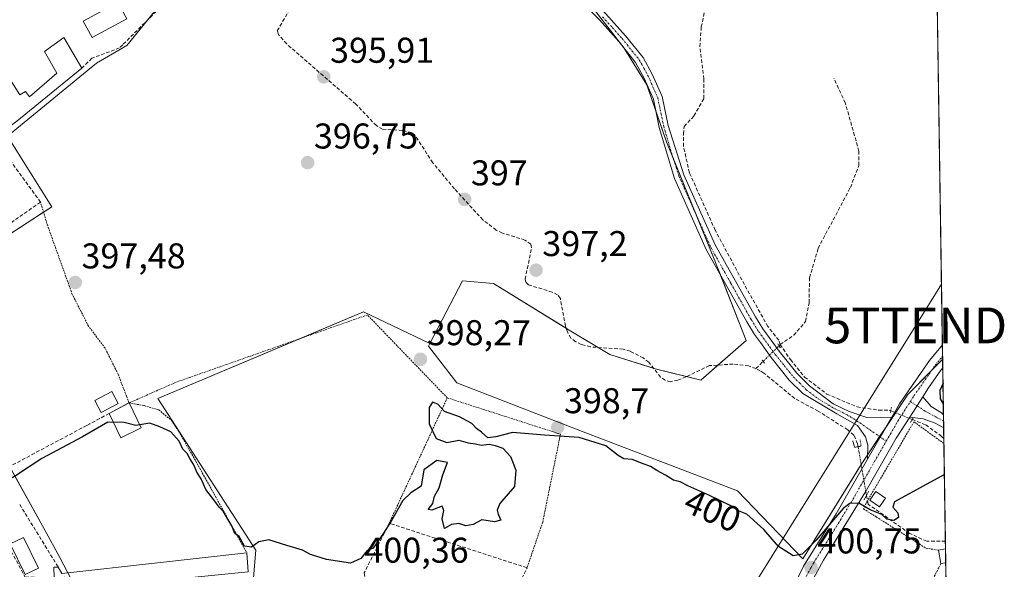
# Model space of a CAD drawing. Units: metres. Extents: x 605281 to 608780, y 4645946 to 4648306.
# Drawn here: x 608505 to 608780, y 4646278 to 4646432 of the extents above; entities that cross this region are included whole.
import ezdxf
from ezdxf.enums import TextEntityAlignment as Align

# ---------------------------------------------------------------- set-up
doc = ezdxf.new("R2010")
doc.units = ezdxf.units.M
doc.header["$MEASUREMENT"] = 0
for name, pattern in [('TRAZO_Y_PUNTO', [1, 0.5, -0.25, 0, -0.25]), ('TRAZOS', [0.75, 0.5, -0.25]), ('TRAZOS2', [0.375, 0.25, -0.125]), ('TRAZOSX2', [1.5, 1, -0.5])]:
    doc.linetypes.add(name, pattern=pattern)
doc.layers.get('0').update_dxf_attribs({"lineweight": 5})
for name, color, linetype, lineweight in [('Alambrada', 19, 'TRAZOS', 0), ('Carretera de calzada única', 19, 'Continuous', 13), ('Carretera de calzada única Cxs', 19, 'Continuous', 13), ('Carretera de calzada única eje', 19, 'TRAZO_Y_PUNTO', 0), ('Carátula', 7, 'Continuous', 5), ('Comarca CxS', 133, 'Continuous', 0), ('Comunidad Autónoma CxS', 142, 'Continuous', 0), ('Corriente artificial lineal', 5, 'TRAZOSX2', 13), ('Corriente artificial lineal oculto', 135, 'TRAZO_Y_PUNTO', 13), ('Cultivos herbáceos CxS', 92, 'Continuous', 0), ('Cultivos leñosos', 92, 'Continuous', 0), ('Cultivos leñosos CxS', 92, 'Continuous', 0), ('Curva de nivel maestra', 36, 'Continuous', 30), ('Edificación', 1, 'Continuous', 13), ('Edificación Cxs', 1, 'Continuous', 13), ('Estanque', 2, 'Continuous', 0), ('Estanque Cxs', 2, 'Continuous', 0), ('Huerta', 92, 'Continuous', 0), ('Huerta CxS', 92, 'Continuous', 0), ('Municipio CxS', 142, 'Continuous', 0), ('Muro lineal', 1, 'TRAZOSX2', 13), ('Núcleo urbano', 19, 'Continuous', 0), ('Núcleo urbano CxS', 19, 'Continuous', 0), ('Piscina', 142, 'Continuous', 0), ('Piscina CxS', 142, 'Continuous', 0), ('Pista no pavimentada', 254, 'Continuous', 13), ('Pista no pavimentada Cxs', 254, 'Continuous', 0), ('Pista pavimentada eje', 135, 'TRAZO_Y_PUNTO', 0), ('Provincia CxS', 1, 'Continuous', 0), ('Puente lineal', 2, 'TRAZOS2', 0), ('Punto de cota en terreno', 7, 'Continuous', 0), ('Rótulo de curva de nivel directora', 19, 'Continuous', 0), ('Rótulo de punto de cota en terreno', 19, 'Continuous', 0), ('Tendido', 6, 'Continuous', 0), ('Torre de tendido puntual', 7, 'Continuous', 0), ('Valla', 19, 'TRAZOS', 0)]:
    doc.layers.add(name, color=color, linetype=linetype, lineweight=lineweight)
doc.styles.add('Arial', font='txt', dxfattribs={"height": 0.2})

# ---------------------------------------------------------------- blocks, each defined once
blk = doc.blocks.new('*U185')
at = {"layer": 'Curva de nivel maestra', "color": 36, "linetype": 'Continuous', "lineweight": 30}
for points in [[(608763.29, 4646330.47, 400), (608762.36, 4646328.42, 400), (608762.46, 4646326.04, 400), (608763.38, 4646324.67, 400)], [(608763.68, 4646304.9, 400), (608749.69, 4646297.21, 400), (608749.26, 4646295.77, 400), (608750.69, 4646294.19, 400), (608750.84, 4646292.86, 400), (608749.56, 4646292, 400), (608747.53, 4646292.4, 400), (608746.14, 4646293.7, 400), (608742.91, 4646295.05, 400), (608739.72, 4646296.85, 400), (608737.25, 4646296.75, 400), (608735.38, 4646295.35, 400), (608727.8, 4646286.53, 400), (608723.92, 4646282.65, 400), (608721.35, 4646282.2, 400), (608717.26, 4646284.78, 400), (608713.1, 4646289.49, 400), (608708.41, 4646293.8, 400), (608706.05, 4646294.78, 400), (608703.72, 4646296.19, 400), (608697.79, 4646299.14, 400), (608691.92, 4646301.72, 400), (608689.77, 4646302.85, 400), (608687.82, 4646303.29, 400), (608685.67, 4646304.75, 400), (608683.18, 4646305.99, 400), (608681.46, 4646307.16, 400), (608678.9, 4646308.04, 400), (608676.3, 4646309.09, 400), (608674.01, 4646309.32, 400), (608672.38, 4646310.2, 400), (608668.92, 4646312.9, 400), (608661.44, 4646315.21, 400), (608651.77, 4646315.91, 400), (608642.77, 4646316.69, 400), (608638.1, 4646315.43, 400), (608635.91, 4646315.16, 400), (608634.1, 4646316.77, 400), (608632.77, 4646317.73, 400), (608631.44, 4646319.17, 400), (608627.95, 4646321.01, 400), (608623.81, 4646322.54, 400), (608621.88, 4646324.6, 400), (608620.38, 4646325.11, 400), (608619.51, 4646323.68, 400), (608619.52, 4646319.03, 400), (608621.45, 4646314.96, 400), (608624.46, 4646313.85, 400), (608627.78, 4646314.5, 400), (608630.36, 4646313.75, 400), (608632.42, 4646313.48, 400), (608634.04, 4646313.1, 400), (608636.32, 4646313.38, 400), (608637.95, 4646312.97, 400), (608640.08, 4646312.31, 400), (608642.26, 4646309.94, 400), (608643.04, 4646308.1, 400), (608643.7, 4646306.07, 400), (608643.37, 4646301.51, 400), (608639.24, 4646296.83, 400), (608638.49, 4646294.97, 400), (608638.8, 4646293.77, 400), (608639.56, 4646292.13, 400), (608637.76, 4646291.7, 400), (608634.18, 4646292.2, 400), (608631.77, 4646290.92, 400), (608629.77, 4646290.58, 400), (608627.77, 4646291.2, 400), (608625.73, 4646290.91, 400), (608623.79, 4646289.77, 400), (608623.1, 4646292.46, 400), (608623.61, 4646294.83, 400), (608623.1, 4646296.09, 400), (608620.25, 4646294.88, 400), (608619.21, 4646295.09, 400), (608620.51, 4646296.83, 400), (608620.99, 4646298.83, 400), (608622.28, 4646301.16, 400), (608623.27, 4646304.83, 400), (608624.61, 4646308.24, 400), (608621.63, 4646308.81, 400), (608617.96, 4646306.24, 400), (608617.27, 4646301.66, 400), (608614.33, 4646299.8, 400), (608612.16, 4646297.66, 400), (608608.86, 4646291.83, 400), (608606.66, 4646288.48, 400), (608603.77, 4646284.32, 400), (608602.15, 4646283.6, 400), (608600.4, 4646281.4, 400), (608597.46, 4646280.09, 400), (608590.77, 4646281.12, 400), (608586.31, 4646282.54, 400), (608584.07, 4646283.76, 400), (608579.65, 4646285.04, 400), (608574.64, 4646286.61, 400), (608571.82, 4646286.08, 400), (608569.72, 4646284.6, 400), (608567.76, 4646284.85, 400), (608566.35, 4646287.54, 400), (608565.12, 4646288.41, 400), (608564.27, 4646290.58, 400), (608563.11, 4646292.4, 400), (608561.88, 4646294.6, 400), (608560.68, 4646295.74, 400), (608559.53, 4646297.46, 400), (608556.99, 4646300.73, 400), (608555.66, 4646303.67, 400), (608554.48, 4646305.54, 400), (608553.62, 4646307.61, 400), (608552.48, 4646309.36, 400), (608551.72, 4646310.78, 400), (608550.57, 4646311.97, 400), (608549.54, 4646314.26, 400), (608547.2, 4646316.87, 400), (608544.1, 4646318.22, 400), (608541.32, 4646319.24, 400), (608537.42, 4646318.64, 400), (608534.11, 4646319.44, 400), (608529.55, 4646319.52, 400), (608522.44, 4646315.45, 400), (608511.1, 4646309.37, 400), (608503.74, 4646304.55, 400), (608501.39, 4646303.17, 400)]]:
    blk.add_polyline3d(points, dxfattribs=at)
blk = doc.blocks.new('5PATER')
at = {"layer": 'Carátula', "linetype": 'Continuous', "lineweight": 5}
h = blk.add_hatch(color=250, dxfattribs=at)
edge = h.paths.add_edge_path()
edge.add_ellipse((0, 0.01), major_axis=(-1.33, -1.34), ratio=0.999422, start_angle=0, end_angle=360)
blk = doc.blocks.new('5TTEND')
blk.add_text('5TTEND', height=10).set_placement((0, 0), align=Align.MIDDLE_CENTER)

msp = doc.modelspace()

# ---------------------------------------------------------------- linework, layer by layer
at = {"layer": 'Alambrada', "color": 19, "linetype": 'TRAZOS', "lineweight": 0}
for points in [[(608624.55, 4646326.34, 404.3), (608602.19, 4646349.53, 403.51), (608585.19, 4646343.55, 399.3), (608573.26, 4646339.35, 398.78), (608548.31, 4646330.58, 398.87), (608535.48, 4646324.9, 402.64), (608534.74, 4646326.85, 401.48), (608532.44, 4646332.92, 400.17), (608528.78, 4646340.24, 400.39), (608524.14, 4646346.4, 400.5), (608519.6, 4646355.28, 400.27), (608512.73, 4646374.42, 400.51), (608510.71, 4646381.08, 405.19)], [(608624.55, 4646326.34, 404.3), (608608.3, 4646291.26, 403.77)], [(608624.55, 4646326.34, 404.3), (608656.22, 4646316.19, 404.69), (608655.96, 4646314.83, 405.08), (608651.26, 4646291.55, 404.42), (608646.87, 4646278.83, 404.56)], [(608763.55, 4646313.55, 400.16), (608755.16, 4646319.65, 399.52), (608742.14, 4646297.52, 400.26), (608741.03, 4646295.3, 401.52), (608744.57, 4646293.06, 403.96), (608758.51, 4646284.28, 404.51), (608762.05, 4646283.73, 408.38)], [(608762.69, 4646279.97, 406.75), (608762.1, 4646278.83, 405.64), (608759.99, 4646274.67, 405.59), (608764.17, 4646271.8, 408.63)]]:
    msp.add_polyline3d(points, dxfattribs=at)
at = {"layer": 'Carretera de calzada única', "color": 19, "linetype": 'Continuous', "lineweight": 13}
for points in [[(608748.99, 4646320.98, 399.11), (608751.08, 4646324.62, 399.22), (608759.55, 4646336.75, 399.2), (608763.13, 4646341.14, 399.28)], [(608763.13, 4646341.14, 399.28), (608763.22, 4646334.73, 399.73)], [(608763.22, 4646334.73, 399.73), (608762.7, 4646334.12, 399.66), (608759.22, 4646329.18, 399.51), (608757.6, 4646326.63, 399.41)], [(608757.6, 4646326.63, 399.41), (608753.97, 4646320.92, 399.31)], [(608753.97, 4646320.92, 399.31), (608750.22, 4646315.04, 399.41), (608741.6, 4646300.05, 399.88), (608729.86, 4646280.91, 400.67), (608723.77, 4646269.85, 401.22), (608717.68, 4646257.34, 401.61), (608707.31, 4646233.2, 402.15), (608703.21, 4646224.67, 402.38), (608699.5, 4646217.91, 402.63), (608695.01, 4646210.99, 402.96), (608694.25, 4646209.96, 403.02)], [(608742.18, 4646309.21, 399.6), (608745.73, 4646315.37, 399.28), (608748.99, 4646320.98, 399.11)], [(608627.28, 4646143.22, 407.46), (608633.48, 4646145.43, 406.41), (608639.23, 4646149.1, 405.91), (608644.25, 4646152.95, 405.42), (608648.51, 4646156.65, 405.26), (608653.3, 4646161.42, 405.08), (608661.47, 4646172.33, 404.82), (608672.45, 4646188.01, 404.36), (608683, 4646202.74, 403.9), (608691.06, 4646213.41, 402.96), (608695.47, 4646219.97, 402.57), (608701.81, 4646231.53, 402.12), (608713.67, 4646257.49, 401.5), (608724.24, 4646279.31, 400.58), (608733.4, 4646293.86, 399.72), (608742.18, 4646309.21, 399.6)]]:
    msp.add_polyline3d(points, dxfattribs=at)
at = {"layer": 'Carretera de calzada única Cxs', "color": 19, "linetype": 'Continuous', "lineweight": 13}
msp.add_polyline3d([(608713.67, 4646257.49, 401.5), (608724.24, 4646279.31, 400.58), (608733.4, 4646293.86, 399.72), (608742.18, 4646309.21, 399.6), (608745.73, 4646315.37, 399.28), (608748.99, 4646320.98, 399.11), (608751.08, 4646324.62, 399.22), (608759.55, 4646336.75, 399.2), (608763.13, 4646341.14, 399.28), (608763.22, 4646334.73, 399.73), (608762.7, 4646334.12, 399.66), (608759.22, 4646329.18, 399.51), (608757.6, 4646326.63, 399.41), (608757.6, 4646326.63, 399.41), (608753.97, 4646320.92, 399.31), (608750.22, 4646315.04, 399.41), (608741.6, 4646300.05, 399.88), (608729.86, 4646280.91, 400.67), (608723.77, 4646269.85, 401.22)], dxfattribs=at)
at = {"layer": 'Carretera de calzada única eje', "color": 19, "linetype": 'TRAZO_Y_PUNTO', "lineweight": 0}
for points in [[(608754.15, 4646325.33, 399.31), (608755.15, 4646326.9, 399.31), (608759.38, 4646332.96, 399.43), (608761.13, 4646335.43, 399.32), (608763.17, 4646337.95, 399.37)], [(608747.41, 4646314.21, 399.41), (608750.65, 4646319.83, 399.31), (608754.15, 4646325.33, 399.31)], [(608690.39, 4646208.58, 403.19), (608693.03, 4646212.2, 402.95), (608695.24, 4646215.48, 402.81), (608697.48, 4646218.94, 402.61), (608699.34, 4646222.32, 402.44), (608702.51, 4646228.1, 402.25), (608704.56, 4646232.36, 402.11), (608710.49, 4646245.35, 401.73), (608715.67, 4646257.41, 401.4), (608718.72, 4646263.67, 401.17), (608724, 4646274.58, 400.92), (608726.37, 4646278.88, 400.7), (608727.05, 4646280.11, 400.52), (608731.63, 4646287.39, 400.33), (608737.5, 4646296.96, 399.94), (608741.88, 4646304.63, 399.77), (608747.41, 4646314.21, 399.41)]]:
    msp.add_polyline3d(points, dxfattribs=at)
at = {"layer": 'Comarca CxS', "color": 133, "linetype": 'Continuous', "lineweight": 0}
msp.add_polyline3d([(605281.23, 4648253.58, 446.89), (608733.12, 4648305.67, 371.95), (608733.12, 4648305.67, 371.95), (608768.45, 4645992.59, 410.87), (606321.42, 4645955.7, 438.48)], dxfattribs=at)
at = {"layer": 'Comunidad Autónoma CxS', "color": 142, "linetype": 'Continuous', "lineweight": 0}
msp.add_polyline3d([(605281.23, 4648253.58, 446.89), (608733.12, 4648305.67, 371.95), (608733.12, 4648305.67, 371.95), (608768.45, 4645992.59, 410.87), (606321.42, 4645955.7, 438.48)], dxfattribs=at)
at = {"layer": 'Corriente artificial lineal', "color": 5, "linetype": 'TRAZOSX2', "lineweight": 13}
for points in [[(608717.73, 4646341.25, 397.95), (608717.34, 4646342.44, 397.9), (608714.3, 4646346.27, 397.67), (608708.42, 4646356.7, 397.34), (608699.53, 4646373.21, 397.1), (608692.33, 4646389.29, 396.92), (608690.64, 4646396.7, 396.91), (608690.64, 4646400.09, 396.93), (608690.85, 4646402.21, 396.79), (608693.6, 4646405.17, 396.6), (608696.36, 4646410.04, 396.4), (608696.36, 4646415.54, 396.37), (608695.25, 4646424.55, 396.08), (608695.64, 4646430.05, 396.04), (608697.48, 4646438.97, 395.98), (608698.98, 4646442.05, 396), (608722.58, 4646476.14, 395.71)], [(608710.95, 4646334.52, 398.15), (608708.87, 4646335.29, 398.21), (608704.55, 4646335.79, 398.34), (608697.94, 4646335.34, 398.03), (608691.36, 4646332.23, 397.94), (608689.09, 4646331.31, 398.04), (608687.04, 4646330.86, 398.01), (608685.55, 4646331.27, 398.02), (608684.27, 4646332.13, 398.07), (608680.96, 4646336.3, 397.87), (608679.41, 4646337.49, 397.76), (608675.77, 4646339.36, 397.74), (608673.74, 4646339.98, 397.71), (608664.63, 4646340.57, 397.81), (608662.07, 4646341.28, 397.64), (608660.49, 4646342.02, 397.63), (608659.15, 4646343.03, 397.71), (608658.25, 4646344.58, 397.81), (608657.65, 4646346.39, 397.9), (608656.21, 4646354.11, 397.19), (608655.44, 4646355.15, 397.24), (608653.95, 4646355.92, 397.31), (608647.3, 4646357.91, 397.2), (608646.53, 4646358.68, 397.12), (608646.35, 4646359.51, 397.23), (608648.15, 4646368.33, 397), (608647.94, 4646369.35, 396.92), (608646.3, 4646370.48, 396.85), (608639.99, 4646372.43, 397.14), (608638.26, 4646373.26, 396.94), (608634.53, 4646376.09, 396.89), (608626.54, 4646384.81, 396.55), (608620.51, 4646392.1, 396.45), (608615.41, 4646399.92, 396.23), (608614.55, 4646400.52, 396.27), (608611.95, 4646401.11, 396.34), (608606.41, 4646401.49, 396.33), (608604.71, 4646402.47, 396.33), (608598.93, 4646408.51, 396.04), (608579.61, 4646425.31, 395.99), (608577.28, 4646427.93, 395.7), (608576.98, 4646428.97, 395.65), (608580.04, 4646434.25, 395.65)], [(608717.73, 4646341.25, 397.95), (608721.5, 4646343.88, 397.57), (608724.83, 4646347.69, 397.53), (608725.79, 4646352.93, 397.46), (608725.94, 4646359.92, 397.44), (608728.33, 4646368.17, 397.57), (608737.37, 4646385.16, 397.35), (608739.76, 4646391.35, 397.45), (608739.76, 4646395.32, 397.3), (608735.95, 4646408.81, 397.27), (608732.77, 4646415.64, 396.87)], [(608717.41, 4646340.92, 398.01), (608717.73, 4646341.25, 397.95)], [(608717.73, 4646341.25, 397.95), (608720.6, 4646337.03, 397.97), (608724.57, 4646332.14, 398.2), (608730.79, 4646327.38, 398.15), (608739.25, 4646323.81, 398.12), (608745.34, 4646322.88, 398.56), (608748.25, 4646322.88, 398.91), (608748.67, 4646322.71, 398.98)], [(608710.95, 4646334.52, 398.15), (608712.96, 4646336.52, 398.02)], [(608739.53, 4646312.69, 399.19), (608739.39, 4646313.5, 399.13), (608738.35, 4646315.88, 398.83), (608736.62, 4646317.4, 398.48), (608728.36, 4646322.63, 398.56), (608721.8, 4646326.14, 398.61), (608713.16, 4646333.27, 398.27), (608712.13, 4646333.85, 398.19), (608710.95, 4646334.52, 398.15)], [(608754.71, 4646320.28, 399.27), (608758.44, 4646318.78, 399.16), (608762.67, 4646315.74, 399.29), (608763.53, 4646314.98, 399.33)], [(608763.96, 4646286.22, 400.09), (608763.96, 4646286.22, 400.09), (608758.73, 4646286.24, 400.35), (608753.96, 4646288.41, 400), (608745.4, 4646294.43, 399.56), (608742.3, 4646296.62, 399.98), (608741.88, 4646299.05, 399.87)]]:
    msp.add_polyline3d(points, dxfattribs=at)
at = {"layer": 'Corriente artificial lineal oculto', "color": 135, "linetype": 'TRAZO_Y_PUNTO', "lineweight": 13}
for points in [[(608712.96, 4646336.52, 398.02), (608717.41, 4646340.92, 398.01)], [(608748.67, 4646322.71, 398.98), (608754.71, 4646320.28, 399.27)], [(608741.88, 4646299.05, 399.87), (608741.88, 4646299.06, 399.87), (608739.53, 4646312.69, 399.19)]]:
    msp.add_polyline3d(points, dxfattribs=at)
at = {"layer": 'Cultivos herbáceos CxS', "color": 92, "linetype": 'Continuous', "lineweight": 0}
for points in [[(608619.64, 4646341.51, 397.96), (608601.13, 4646350.41, 397.58), (608582.97, 4646342.77, 398.38), (608543.58, 4646326.2, 398.31), (608571.01, 4646283.71, 400.23), (608568.42, 4646253.49, 401.52), (608567.79, 4646246.06, 401.6), (608529.07, 4646240.37, 402.2)], [(608567.79, 4646246.06, 401.6), (608571.01, 4646283.71, 400.23), (608543.58, 4646326.2, 398.31), (608601.13, 4646350.41, 397.58), (608619.64, 4646341.51, 397.96), (608619.64, 4646341.51, 397.96), (608619.28, 4646340.82, 398.02), (608627.22, 4646330.5, 398.27), (608662.14, 4646317.01, 399.23), (608705.8, 4646300.34, 399.21), (608724.05, 4646281.29, 400.1), (608740.72, 4646308.27, 399.61), (608753.42, 4646327.32, 399.21), (608763.19, 4646337.09, 399.47), (608767.55, 4646051.54, 406.23)], [(608763.19, 4646337.09, 399.47), (608760.16, 4646334.07, 399.37), (608753.42, 4646327.32, 399.21), (608749.99, 4646322.18, 399.18), (608747.62, 4646318.62, 399.17), (608745.54, 4646315.5, 399.26), (608742.21, 4646310.51, 399.47), (608740.72, 4646308.27, 399.61), (608740.39, 4646307.73, 399.6), (608724.05, 4646281.29, 400.1), (608705.8, 4646300.34, 399.21), (608662.14, 4646317.01, 399.23), (608627.22, 4646330.5, 398.27), (608619.28, 4646340.82, 398.02), (608619.64, 4646341.51, 397.96)], [(608763.19, 4646337.09, 399.47), (608763.22, 4646334.73, 399.73), (608763.42, 4646321.62, 399.58), (608763.45, 4646319.8, 399.41), (608763.48, 4646317.98, 399.29), (608763.53, 4646314.99, 399.33), (608763.55, 4646313.55, 399.34), (608763.96, 4646286.22, 400.09), (608764, 4646284.08, 400.07), (608764.06, 4646280.21, 400.3), (608764.18, 4646271.79, 402.35), (608766.44, 4646123.97, 404.34), (608767.55, 4646051.54, 406.23)]]:
    msp.add_polyline3d(points, dxfattribs=at)
at = {"layer": 'Cultivos leñosos', "color": 92, "linetype": 'Continuous', "lineweight": 0}
for points in [[(608619.64, 4646341.51, 397.96), (608628.8, 4646359.07, 397.65), (608637.53, 4646358.28, 397.96), (608657.85, 4646345.78, 397.87), (608658.17, 4646345.58, 397.81), (608666.75, 4646340.43, 397.86), (608670.08, 4646338.44, 398.03), (608682.29, 4646334.62, 398.06), (608682.78, 4646334.47, 398.01), (608691.49, 4646332.29, 397.94), (608695.48, 4646331.29, 398.33), (608700.29, 4646335.5, 398.34), (608708.18, 4646342.41, 397.54), (608700.98, 4646360.73, 397.17), (608699.45, 4646364.63, 397.12), (608694.31, 4646377.31, 396.97), (608687.63, 4646393.82, 396.83), (608685.95, 4646397.97, 396.77), (608682.95, 4646406.55, 396.57), (608680.4, 4646413.84, 396.43), (608674.15, 4646423.99, 396.34), (608674.05, 4646424.16, 396.33), (608664.37, 4646436.6, 396.08)], [(608761.67, 4646436.35, 396.77), (608763.13, 4646341.14, 399.28), (608763.17, 4646337.95, 399.37), (608763.19, 4646337.09, 399.47)], [(608763.19, 4646337.09, 399.47), (608760.16, 4646334.07, 399.37), (608753.42, 4646327.32, 399.21), (608749.99, 4646322.18, 399.18), (608747.62, 4646318.62, 399.17), (608745.54, 4646315.5, 399.26), (608742.21, 4646310.51, 399.47), (608740.72, 4646308.27, 399.61), (608740.39, 4646307.73, 399.6), (608724.05, 4646281.29, 400.1), (608705.8, 4646300.34, 399.21), (608662.14, 4646317.01, 399.23), (608627.22, 4646330.5, 398.27), (608619.28, 4646340.82, 398.02), (608619.64, 4646341.51, 397.96)]]:
    msp.add_polyline3d(points, dxfattribs=at)
at = {"layer": 'Cultivos leñosos CxS', "color": 92, "linetype": 'Continuous', "lineweight": 0}
msp.add_polyline3d([(608761.67, 4646436.35, 396.77), (608763.19, 4646337.09, 399.47), (608753.42, 4646327.32, 399.21), (608740.72, 4646308.27, 399.61), (608724.05, 4646281.29, 400.1), (608705.8, 4646300.34, 399.21), (608662.14, 4646317.01, 399.23), (608627.22, 4646330.5, 398.27), (608619.28, 4646340.82, 398.02), (608619.64, 4646341.51, 397.96), (608628.8, 4646359.07, 397.65), (608637.53, 4646358.28, 397.96), (608658.17, 4646345.58, 397.81), (608670.08, 4646338.44, 398.03), (608682.78, 4646334.47, 398.01), (608695.48, 4646331.29, 398.33), (608708.18, 4646342.41, 397.54), (608699.45, 4646364.63, 397.12), (608685.95, 4646397.97, 396.77), (608680.4, 4646413.84, 396.43), (608674.05, 4646424.16, 396.33), (608662.93, 4646438.45, 396.04)], dxfattribs=at)
at = {"layer": 'Edificación', "color": 1, "linetype": 'Continuous', "lineweight": 13}
for points in [[(608496.63, 4646412.24, 398.87), (608502.08, 4646415.69, 402.31), (608504.95, 4646411.05, 402.03), (608506.51, 4646411.99, 400.17), (608507.64, 4646410.56, 400.41), (608515.3, 4646417.12, 400.69), (608511.83, 4646423.19, 397.86), (608517.23, 4646427.1, 401.26), (608522.31, 4646418.55, 401.82)], [(608522.31, 4646418.55, 401.82), (608504.07, 4646403.76, 403.39), (608501.78, 4646401.92, 402.35), (608496.63, 4646412.24, 398.87)], [(608532.44, 4646324.77, 400.99), (608527.71, 4646322.26, 398.51), (608525.92, 4646325.64, 400.21), (608530.67, 4646328.14, 400.65), (608532.44, 4646324.77, 400.99)], [(608747.19, 4646298.26, 400.19), (608745.55, 4646295.87, 401.29), (608742.85, 4646297.71, 400.61), (608744.49, 4646300.12, 400.85), (608747.19, 4646298.26, 400.19)], [(608762.05, 4646283.73, 408.38), (608764, 4646284.08, 408.34)], [(608762.69, 4646279.97, 406.75), (608762.05, 4646283.73, 408.38)], [(608764, 4646284.08, 408.34), (608764.06, 4646280.21, 407.94)], [(608764, 4646284.08, 408.34), (608764.06, 4646280.21, 407.94)], [(608515.69, 4646278.96, 403.63), (608516.72, 4646277.26, 403.15), (608543.42, 4646280.23, 403.18), (608568.46, 4646283.01, 404.74)], [(608568.46, 4646283.01, 404.74), (608568.82, 4646277.64, 403.12)], [(608514.5, 4646276.1, 403.15), (608514.46, 4646278.94, 402.67), (608515.69, 4646278.96, 403.63)], [(608764.04, 4646280.21, 407.96), (608762.69, 4646279.97, 406.75)], [(608764.06, 4646280.21, 407.94), (608764.04, 4646280.21, 407.96)]]:
    msp.add_polyline3d(points, dxfattribs=at)
at = {"layer": 'Edificación Cxs', "color": 1, "linetype": 'Continuous', "lineweight": 13}
for points in [[(608522.31, 4646418.55, 401.82), (608504.07, 4646403.76, 403.39), (608501.78, 4646401.92, 402.35), (608496.63, 4646412.24, 398.87), (608502.08, 4646415.69, 402.31), (608504.95, 4646411.05, 402.03), (608506.51, 4646411.99, 400.17), (608507.64, 4646410.56, 400.41), (608515.3, 4646417.12, 400.69), (608511.83, 4646423.19, 397.86), (608517.23, 4646427.1, 401.26), (608522.31, 4646418.55, 401.82)], [(608532.44, 4646324.77, 400.99), (608527.71, 4646322.26, 398.51), (608525.92, 4646325.64, 400.21), (608530.67, 4646328.14, 400.65), (608532.44, 4646324.77, 400.99)], [(608747.19, 4646298.26, 400.19), (608745.55, 4646295.87, 401.29), (608742.85, 4646297.71, 400.61), (608744.49, 4646300.12, 400.85), (608747.19, 4646298.26, 400.19)], [(608764.04, 4646280.21, 407.96), (608762.69, 4646279.97, 406.76), (608762.05, 4646283.73, 408.38), (608764, 4646284.08, 408.34), (608764.06, 4646280.21, 407.94), (608764.04, 4646280.21, 407.96)], [(608568.82, 4646277.64, 403.12), (608539.01, 4646274.69, 403.88), (608521.15, 4646272.93, 404.11), (608519.48, 4646272.76, 403.69), (608517.41, 4646276.16, 404.06), (608514.5, 4646276.1, 403.15), (608514.46, 4646278.94, 402.67), (608515.69, 4646278.96, 403.63), (608516.72, 4646277.26, 403.15), (608543.42, 4646280.23, 403.18), (608568.46, 4646283.01, 404.74), (608568.82, 4646277.64, 403.12)]]:
    msp.add_polyline3d(points, close=True, dxfattribs=at)
at = {"layer": 'Estanque', "color": 2, "linetype": 'Continuous', "lineweight": 0}
for points in [[(608538.86, 4646317.92, 400.14), (608533.21, 4646315.19, 400.22), (608529.94, 4646321.98, 398.8), (608535.48, 4646324.9, 398.51)], [(608535.48, 4646324.9, 398.51), (608535.49, 4646324.91, 398.51), (608535.49, 4646324.91, 398.51)], [(608535.49, 4646324.91, 398.51), (608535.5, 4646324.9, 398.51)], [(608535.5, 4646324.9, 398.51), (608538.86, 4646317.92, 400.14)]]:
    msp.add_polyline3d(points, dxfattribs=at)
at = {"layer": 'Estanque Cxs', "color": 2, "linetype": 'Continuous', "lineweight": 0}
msp.add_polyline3d([(608538.86, 4646317.92, 400.14), (608533.21, 4646315.19, 400.22), (608529.94, 4646321.98, 398.8), (608535.49, 4646324.91, 398.51), (608538.86, 4646317.92, 400.14)], close=True, dxfattribs=at)
at = {"layer": 'Huerta', "color": 92, "linetype": 'Continuous', "lineweight": 0}
for points in [[(608664.62, 4646447.78, 396), (608664.36, 4646448.02, 396.01), (608645.62, 4646465.49, 395.44), (608645.51, 4646465.3, 395.43), (608643.71, 4646462.3, 395.38), (608642.3, 4646459.95, 395.46), (608641.26, 4646458.22, 395.58), (608639.44, 4646456.45, 395.75), (608625.85, 4646443.3, 395.53), (608598.01, 4646462.69, 395.22), (608589.56, 4646467.66, 395.15), (608570.67, 4646493.51, 395.1), (608565.76, 4646491.86, 395.03), (608550.23, 4646486.64, 395.18), (608549.94, 4646486.48, 395.21), (608549.31, 4646486.11, 395.28), (608524.44, 4646471.64, 395.84), (608543.82, 4646435.85, 396.19), (608540.66, 4646431.98, 396.24), (608534.87, 4646424.91, 396.42), (608526.42, 4646419.94, 396.54), (608501.45, 4646399.56, 396.94)], [(608619.64, 4646341.51, 397.96), (608628.8, 4646359.07, 397.65), (608637.53, 4646358.28, 397.96), (608657.85, 4646345.78, 397.87), (608658.17, 4646345.58, 397.81), (608666.75, 4646340.43, 397.86), (608670.08, 4646338.44, 398.03), (608682.29, 4646334.62, 398.06), (608682.78, 4646334.47, 398.01), (608691.49, 4646332.29, 397.94), (608695.48, 4646331.29, 398.33), (608700.29, 4646335.5, 398.34), (608708.18, 4646342.41, 397.54), (608700.98, 4646360.73, 397.17), (608699.45, 4646364.63, 397.12), (608694.31, 4646377.31, 396.97), (608687.63, 4646393.82, 396.83), (608685.95, 4646397.97, 396.77), (608682.95, 4646406.55, 396.57), (608680.4, 4646413.84, 396.43), (608674.15, 4646423.99, 396.34), (608674.05, 4646424.16, 396.33), (608664.37, 4646436.6, 396.08)], [(608501.45, 4646399.56, 396.94), (608513.88, 4646379.72, 397), (608511.57, 4646378.23, 397.22), (608492.63, 4646365.96, 397.97), (608475.57, 4646354.92, 398.45)], [(608475.57, 4646354.92, 398.45), (608476.07, 4646354, 398.49), (608477.78, 4646350.85, 398.43), (608485.16, 4646337.54, 398.2), (608502.04, 4646307.12, 399.1), (608511.71, 4646289.68, 400.36), (608516.17, 4646281.65, 400.4), (608518.36, 4646277.44, 400.47), (608520.74, 4646272.89, 400.92), (608521.53, 4646271.38, 401.18), (608512.15, 4646255.75, 401.67), (608529.07, 4646240.37, 402.2)], [(608619.64, 4646341.51, 397.96), (608601.13, 4646350.41, 397.58), (608582.97, 4646342.77, 398.38), (608543.58, 4646326.2, 398.31), (608571.01, 4646283.71, 400.23), (608568.42, 4646253.49, 401.52), (608567.79, 4646246.06, 401.6), (608529.07, 4646240.37, 402.2)]]:
    msp.add_polyline3d(points, dxfattribs=at)
at = {"layer": 'Huerta CxS', "color": 92, "linetype": 'Continuous', "lineweight": 0}
for points in [[(608662.93, 4646438.45, 396.04), (608674.05, 4646424.16, 396.33), (608680.4, 4646413.84, 396.43), (608685.95, 4646397.97, 396.77), (608699.45, 4646364.63, 397.12), (608708.18, 4646342.41, 397.54), (608695.48, 4646331.29, 398.33), (608682.78, 4646334.47, 398.01), (608670.08, 4646338.44, 398.03), (608658.17, 4646345.58, 397.81), (608637.53, 4646358.28, 397.96), (608628.8, 4646359.07, 397.65), (608619.64, 4646341.51, 397.96), (608601.13, 4646350.41, 397.58), (608543.58, 4646326.2, 398.31), (608571.01, 4646283.71, 400.23), (608567.79, 4646246.06, 401.6)], [(608475.57, 4646354.92, 398.45), (608513.88, 4646379.72, 397), (608501.45, 4646399.56, 396.94), (608526.42, 4646419.94, 396.54), (608534.87, 4646424.91, 396.42), (608543.82, 4646435.85, 396.19)], [(608521.53, 4646271.38, 401.18), (608516.17, 4646281.65, 400.4), (608511.71, 4646289.68, 400.36), (608477.78, 4646350.85, 398.43)]]:
    msp.add_polyline3d(points, dxfattribs=at)
at = {"layer": 'Municipio CxS', "color": 142, "linetype": 'Continuous', "lineweight": 0}
msp.add_polyline3d([(608734.87, 4648191.09, 371.1), (608768.45, 4645992.59, 410.87), (606321.42, 4645955.7, 438.48)], dxfattribs=at)
at = {"layer": 'Muro lineal', "color": 1, "linetype": 'TRAZOSX2', "lineweight": 13}
for points in [[(608541.12, 4646528.14, 403.61), (608540.35, 4646519.37, 397.59), (608540.39, 4646506.58, 410.69), (608541.53, 4646503.96, 409.06), (608549.41, 4646485.88, 410.28), (608549.85, 4646484.89, 415.36), (608558.73, 4646456.19, 397.15), (608560.21, 4646451.43, 399.27), (608559.05, 4646450.26, 398.03), (608533.73, 4646425.09, 397.89), (608532.82, 4646424.19, 397.99), (608525.1, 4646421.34, 397.2), (608522.31, 4646418.55, 401.82)], [(608475.76, 4646389.05, 400.25), (608491.44, 4646367.58, 399.44), (608510.71, 4646381.08, 405.19), (608499.84, 4646396.03, 407.44), (608492.8, 4646407.03, 403.64), (608475.76, 4646389.05, 400.25)], [(608529.94, 4646321.97, 400.34), (608524.53, 4646319.08, 400.59), (608523.66, 4646318.62, 401.23), (608502.92, 4646307.58, 400.36)], [(608504.89, 4646296.53, 403.31), (608515.69, 4646278.96, 403.63)], [(608497.56, 4646292.66, 402.98), (608506.44, 4646276.17, 402.21), (608514.5, 4646276.1, 403.15)], [(608632.05, 4646247.3, 404.21), (608646.87, 4646278.83, 404.56), (608608.3, 4646291.26, 403.77), (608601.32, 4646277.39, 402.01), (608603.76, 4646263.97, 403.32)]]:
    msp.add_polyline3d(points, dxfattribs=at)
at = {"layer": 'Núcleo urbano', "color": 19, "linetype": 'Continuous', "lineweight": 0}
for points in [[(608664.62, 4646447.78, 396), (608664.36, 4646448.02, 396.01), (608645.62, 4646465.49, 395.44), (608645.51, 4646465.3, 395.43), (608643.71, 4646462.3, 395.38), (608642.3, 4646459.95, 395.46), (608641.26, 4646458.22, 395.58), (608639.44, 4646456.45, 395.75), (608625.85, 4646443.3, 395.53), (608598.01, 4646462.69, 395.22), (608589.56, 4646467.66, 395.15), (608570.67, 4646493.51, 395.1), (608565.76, 4646491.86, 395.03), (608550.23, 4646486.64, 395.18), (608549.94, 4646486.48, 395.21), (608549.31, 4646486.11, 395.28), (608524.44, 4646471.64, 395.84), (608543.82, 4646435.85, 396.19), (608540.66, 4646431.98, 396.24), (608534.87, 4646424.91, 396.42), (608526.42, 4646419.94, 396.54), (608501.45, 4646399.56, 396.94)], [(608501.45, 4646399.56, 396.94), (608513.88, 4646379.72, 397), (608511.57, 4646378.23, 397.22), (608492.63, 4646365.96, 397.97), (608475.57, 4646354.92, 398.45)], [(608475.57, 4646354.92, 398.45), (608476.07, 4646354, 398.49), (608477.78, 4646350.85, 398.43), (608485.16, 4646337.54, 398.2), (608502.04, 4646307.12, 399.1), (608511.71, 4646289.68, 400.36), (608516.17, 4646281.65, 400.4), (608518.36, 4646277.44, 400.47), (608520.74, 4646272.89, 400.92), (608521.53, 4646271.38, 401.18), (608512.15, 4646255.75, 401.67), (608529.07, 4646240.37, 402.2)]]:
    msp.add_polyline3d(points, dxfattribs=at)
at = {"layer": 'Núcleo urbano CxS', "color": 19, "linetype": 'Continuous', "lineweight": 0}
for points in [[(608543.82, 4646435.85, 396.19), (608534.87, 4646424.91, 396.42), (608526.42, 4646419.94, 396.54), (608501.45, 4646399.56, 396.94)], [(608501.45, 4646399.56, 396.94), (608513.88, 4646379.72, 397), (608475.57, 4646354.92, 398.45)], [(608459.18, 4646263.6, 400.72), (608439.49, 4646300.17, 399.57), (608434.28, 4646301.81, 399.49), (608426.28, 4646304.33, 399.38), (608429.71, 4646318.08, 399.17), (608416.46, 4646342.55, 398.8), (608430.57, 4646355.1, 398.83), (608430.6, 4646355.13, 398.83), (608457, 4646389.49, 398.22), (608475.57, 4646354.92, 398.45), (608475.57, 4646354.92, 398.45), (608477.78, 4646350.85, 398.43), (608511.71, 4646289.68, 400.36), (608516.17, 4646281.65, 400.4), (608521.53, 4646271.38, 401.18)]]:
    msp.add_polyline3d(points, dxfattribs=at)
at = {"layer": 'Piscina', "color": 142, "linetype": 'Continuous', "lineweight": 0}
for points in [[(608534.85, 4646432.33, 396.02), (608525.18, 4646427.08, 396.14), (608522.7, 4646431.64, 396.02), (608532.37, 4646436.89, 395.98), (608534.85, 4646432.33, 396.02)], [(608510.13, 4646278.72, 401.06), (608506.46, 4646276.93, 401.02), (608502.27, 4646285.48, 400.95), (608505.93, 4646287.28, 401.04), (608510.13, 4646278.72, 401.06)]]:
    msp.add_polyline3d(points, dxfattribs=at)
at = {"layer": 'Piscina CxS', "color": 142, "linetype": 'Continuous', "lineweight": 0}
for points in [[(608534.85, 4646432.33, 396.02), (608525.18, 4646427.08, 396.14), (608522.7, 4646431.64, 396.02), (608532.37, 4646436.89, 395.98), (608534.85, 4646432.33, 396.02)], [(608510.13, 4646278.72, 401.06), (608506.46, 4646276.93, 401.02), (608502.27, 4646285.48, 400.95), (608505.93, 4646287.28, 401.04), (608510.13, 4646278.72, 401.06)]]:
    msp.add_polyline3d(points, close=True, dxfattribs=at)
at = {"layer": 'Pista no pavimentada', "color": 254, "linetype": 'Continuous', "lineweight": 13}
for points in [[(608742.18, 4646309.21, 399.6), (608742.27, 4646313.15, 399.2), (608741.58, 4646315.44, 399.02), (608739.37, 4646318.65, 398.6), (608733.56, 4646321.86, 398.48), (608724.08, 4646327.54, 398.4), (608720.28, 4646331.3, 398.37), (608715.21, 4646337.64, 398.18), (608712.19, 4646341.78, 397.79), (608710.52, 4646344.08, 397.67), (608708.35, 4646347.55, 397.42), (608697.02, 4646367.81, 397.08), (608688.11, 4646387.69, 396.91), (608683.9, 4646401.95, 396.74), (608682.27, 4646409.84, 396.43), (608679.65, 4646415.78, 396.38), (608677.25, 4646420.16, 396.32), (608672.52, 4646426.01, 396.29), (608667.13, 4646432.04, 396.14), (608660.76, 4646438.56, 396.08), (608651.78, 4646450, 395.77), (608644.95, 4646457.41, 395.55), (608640.01, 4646462.16, 395.38)], [(608652.15, 4646459.01, 395.68), (608656.17, 4646453.07, 395.89), (608659.98, 4646445.76, 396), (608663.26, 4646440.58, 396.01), (608667.78, 4646434.93, 396.02), (608668.95, 4646433.75, 395.98), (608674.42, 4646427.62, 396.04), (608679.33, 4646421.55, 396.13), (608681.89, 4646416.89, 396.2), (608684.67, 4646410.6, 396.35), (608686.35, 4646402.46, 396.7), (608690.76, 4646388.71, 396.9), (608699.55, 4646369.09, 397.05), (608710.79, 4646349, 397.55), (608712.87, 4646345.67, 397.7), (608717.46, 4646339.36, 398.12), (608722.38, 4646333.2, 398.34), (608725.94, 4646329.69, 398.3), (608732.58, 4646324.66, 398.33), (608737.07, 4646322.49, 398.19), (608741.94, 4646320.83, 398.55), (608748.99, 4646320.98, 399.11)], [(608757.6, 4646326.63, 399.41), (608753.97, 4646320.92, 399.31)], [(608757.6, 4646326.63, 399.41), (608759.93, 4646323.89, 399.41), (608762.91, 4646322.11, 399.56), (608763.42, 4646321.62, 399.58), (608763.42, 4646321.62, 399.58)], [(608742.18, 4646309.21, 399.6), (608745.73, 4646315.37, 399.28), (608748.99, 4646320.98, 399.11)], [(608763.48, 4646317.98, 399.29), (608761.14, 4646319.28, 399.21), (608757.73, 4646320.44, 399.24), (608753.97, 4646320.92, 399.31)], [(608763.42, 4646321.62, 399.58), (608763.48, 4646317.98, 399.29)]]:
    msp.add_polyline3d(points, dxfattribs=at)
at = {"layer": 'Pista no pavimentada Cxs', "color": 254, "linetype": 'Continuous', "lineweight": 0}
msp.add_polyline3d([(608668.95, 4646433.75, 395.98), (608674.42, 4646427.62, 396.04), (608679.33, 4646421.55, 396.13), (608681.89, 4646416.89, 396.2), (608684.67, 4646410.6, 396.35), (608686.35, 4646402.46, 396.7), (608690.76, 4646388.71, 396.9), (608699.55, 4646369.09, 397.05), (608710.79, 4646349, 397.55), (608712.87, 4646345.67, 397.7), (608717.46, 4646339.36, 398.12), (608722.38, 4646333.2, 398.34), (608725.94, 4646329.69, 398.3), (608732.58, 4646324.66, 398.33), (608737.07, 4646322.49, 398.19), (608741.94, 4646320.83, 398.55), (608748.99, 4646320.98, 399.11), (608748.99, 4646320.98, 399.11), (608745.73, 4646315.37, 399.28), (608742.18, 4646309.21, 399.6), (608742.27, 4646313.15, 399.2), (608741.58, 4646315.44, 399.02), (608739.37, 4646318.65, 398.6), (608733.56, 4646321.86, 398.48), (608724.08, 4646327.54, 398.4), (608720.28, 4646331.3, 398.37), (608715.21, 4646337.64, 398.18), (608712.19, 4646341.78, 397.79), (608710.52, 4646344.08, 397.67), (608708.35, 4646347.55, 397.42), (608697.02, 4646367.81, 397.08), (608688.11, 4646387.69, 396.91), (608683.9, 4646401.95, 396.74), (608682.27, 4646409.84, 396.43), (608679.65, 4646415.78, 396.38), (608677.25, 4646420.16, 396.32), (608672.52, 4646426.01, 396.29), (608667.13, 4646432.04, 396.14), (608660.76, 4646438.56, 396.08)], dxfattribs=at)
msp.add_polyline3d([(608753.97, 4646320.92, 399.31), (608757.6, 4646326.63, 399.41), (608759.93, 4646323.89, 399.41), (608762.91, 4646322.11, 399.56), (608763.42, 4646321.62, 399.58), (608763.42, 4646321.62, 399.58), (608763.48, 4646317.98, 399.29), (608761.14, 4646319.28, 399.21), (608757.73, 4646320.44, 399.24), (608753.97, 4646320.92, 399.31)], close=True, dxfattribs=at)
at = {"layer": 'Pista pavimentada eje', "color": 135, "linetype": 'TRAZO_Y_PUNTO', "lineweight": 0}
for points in [[(608668.04, 4646432.9, 396.06), (608670.74, 4646429.88, 396.1), (608673.47, 4646426.82, 396.16), (608678.29, 4646420.86, 396.22), (608679.57, 4646418.53, 396.26), (608680.77, 4646416.34, 396.29), (608683.47, 4646410.22, 396.39), (608685.13, 4646402.21, 396.72), (608687.23, 4646395.08, 396.83), (608689.44, 4646388.2, 396.91), (608698.29, 4646368.45, 397.06), (608703.95, 4646358.32, 397.22), (608709.57, 4646348.28, 397.49), (608711.7, 4646344.88, 397.73), (608714.83, 4646340.57, 397.99), (608716.34, 4646338.5, 398.29), (608718.8, 4646335.42, 398.23), (608721.33, 4646332.25, 398.38), (608723.11, 4646330.5, 398.28), (608725.01, 4646328.62, 398.35), (608728.33, 4646326.1, 398.35), (608733.07, 4646323.26, 398.42), (608735.32, 4646322.18, 398.3), (608738.22, 4646320.57, 398.34), (608747.41, 4646314.21, 399.41)], [(608763.45, 4646319.8, 399.41), (608763.45, 4646319.8, 399.41), (608758.29, 4646322.63, 399.34), (608754.15, 4646325.33, 399.31)]]:
    msp.add_polyline3d(points, dxfattribs=at)
at = {"layer": 'Provincia CxS', "color": 1, "linetype": 'Continuous', "lineweight": 0}
msp.add_polyline3d([(605281.23, 4648253.58, 446.89), (607868.1, 4648292.62, 384.38), (608263.63, 4648298.59, 378.63), (608733.12, 4648305.67, 371.95), (608734.87, 4648191.09, 371.1), (608734.87, 4648191.09, 371.1), (608768.45, 4645992.59, 410.87), (606321.42, 4645955.7, 438.48)], dxfattribs=at)
at = {"layer": 'Puente lineal', "color": 2, "linetype": 'TRAZOS2', "lineweight": 0}
for points in [[(608717.06, 4646341.47, 398.31), (608717.8, 4646340.31, 398.32)], [(608713.35, 4646336.08, 399.79), (608712.58, 4646336.95, 400.01)], [(608748.83, 4646323.75, 399.14), (608748.59, 4646322.17, 399.3)], [(608754.92, 4646320.58, 399.37), (608754.15, 4646319.47, 399.64)], [(608738.03, 4646314.28, 399.21), (608738.55, 4646312.46, 399.53), (608740.37, 4646312.89, 399.55), (608740.08, 4646314.65, 399.22)], [(608742.53, 4646300.28, 400.25), (608741.88, 4646299.05, 399.95), (608741.17, 4646297.71, 400.06)]]:
    msp.add_polyline3d(points, dxfattribs=at)
at = {"layer": 'Tendido', "color": 6, "linetype": 'Continuous', "lineweight": 0}
msp.add_polyline3d([(608565.34, 4645989.53, 410.31), (608617.79, 4646124.89, 408.68), (608680.67, 4646226.39, 401.78), (608755.65, 4646346.59, 398.74), (608762.87, 4646358.11, 399.2)], dxfattribs=at)
at = {"layer": 'Valla', "color": 19, "linetype": 'TRAZOS', "lineweight": 0}
msp.add_polyline3d([(608535.48, 4646324.9, 402.64), (608539.71, 4646324.17, 402.79), (608543.79, 4646322.98, 403.18), (608547.37, 4646320.03, 404.81), (608548.92, 4646317.69, 404.25), (608554.17, 4646308.62, 402.72), (608568.46, 4646283.01, 404.74)], dxfattribs=at)

# ---------------------------------------------------------------- block references
at = {"layer": 'Curva de nivel maestra', "color": 36, "linetype": 'Continuous', "lineweight": 30}
msp.add_blockref('*U185', (0, 0), dxfattribs=at)
at = {"layer": 'Punto de cota en terreno', "linetype": 'Continuous', "lineweight": 0}
for p in [(608589.99, 4646416.1, 395.91), (608585.47, 4646392.12, 396.75), (608629.41, 4646381.81, 397), (608649.39, 4646362.04, 397.2), (608520.43, 4646358.59, 397.48), (608617.05, 4646337.11, 398.27), (608655.45, 4646318.09, 398.7), (608726.38, 4646278.88, 400.75)]:
    msp.add_blockref('5PATER', p, dxfattribs=at)
at = {"layer": 'Torre de tendido puntual', "linetype": 'Continuous', "lineweight": 0}
msp.add_blockref('5TTEND', (608755.65, 4646346.59, 398.41), dxfattribs=at)

# ---------------------------------------------------------------- texts
at = {"layer": 'Rótulo de curva de nivel directora', "color": 19, "linetype": 'Continuous', "lineweight": 0, "style": 'Arial'}
msp.add_text('400', height=7, rotation=-23.7265, dxfattribs=at).set_placement((608698.83, 4646294.83), align=Align.MIDDLE_CENTER)
at = {"layer": 'Rótulo de punto de cota en terreno', "color": 19, "linetype": 'Continuous', "lineweight": 0, "style": 'Arial'}
for s, p in [('395,91', (608591.75, 4646417.86)), ('396,75', (608587.23, 4646393.88)), ('397', (608631.17, 4646383.57)), ('397,2', (608651.15, 4646363.8)), ('397,48', (608522.19, 4646360.35)), ('398,27', (608618.81, 4646338.87)), ('398,7', (608657.21, 4646319.85)), ('400,75', (608728.14, 4646280.64)), ('400,36', (608601.38, 4646278.04))]:
    msp.add_text(s, height=7, dxfattribs=at).set_placement(p, align=Align.BOTTOM_LEFT)

doc.saveas('drawing.dxf')
